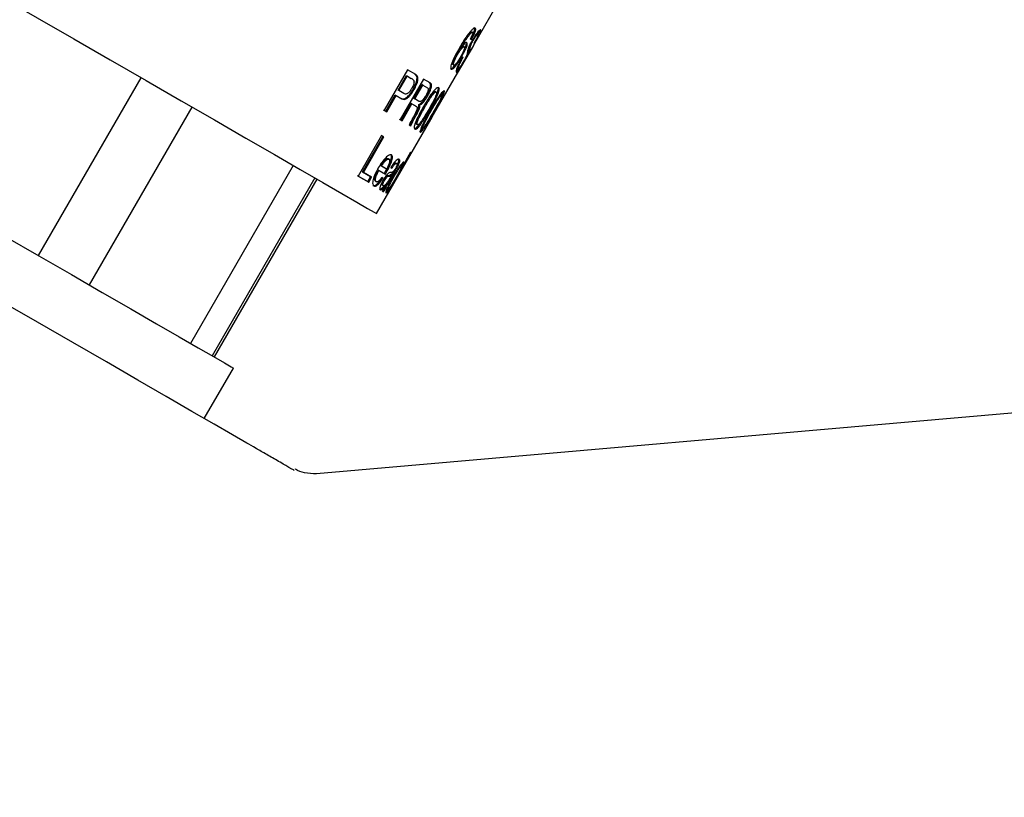
# Model space of a CAD drawing. Units: millimetres. Extents: x 25 to 268, y 42 to 162.
# Drawn here: x 188 to 216, y 122 to 145 of the extents above; entities that cross this region are included whole.
import ezdxf

# ---------------------------------------------------------------- set-up
doc = ezdxf.new("R2010")
doc.units = ezdxf.units.MM
doc.layers.add('DIMENSIONS', color=7, linetype='Continuous')
doc.styles.add('SLDTEXTSTYLE0', font='TXT', dxfattribs={"width": 0.7})
doc.dimstyles.new('SLDDIMSTYLE0', dxfattribs={"dimtxt": 5.037667, "dimasz": 2.686756, "dimexe": 0, "dimexo": 0.0625, "dimgap": 1.259417, "dimtad": 0, "dimtih": 1, "dimtoh": 1, "dimdec": 0, "dimlfac": 1.5, "dimrnd": 1e-09, "dimzin": 12, "dimdsep": 46, "dimtxsty": 'SLDTEXTSTYLE0', "dimsah": 1, "dimcen": 0.09, "dimadec": 0, "dimazin": 3, "dimtfac": 1, "dimtdec": 0, "dimtofl": 0, "dimtmove": 0, "dimatfit": 3, "dimfxl": 0, "dimfrac": 2, "dimtolj": 1, "dimtzin": 12, "dimarcsym": 0})

# ---------------------------------------------------------------- blocks, each defined once
blk = doc.blocks.new('_D_3')
at = {"layer": 'DIMENSIONS', "color": 7}
for p, q in [((189.236, 161.842), (263.423, 161.842)), ((263.423, 161.842), (263.423, 128.102)), ((263.423, 88.202), (263.423, 121.943)), ((174.182, 88.202), (263.423, 88.202))]:
    blk.add_line(p, q, dxfattribs=at)
for points in [[(263.423, 161.842), (262.648, 156.804), (264.198, 156.804)], [(263.423, 88.202), (264.198, 93.24), (262.648, 93.24)]]:
    blk.add_solid(points, dxfattribs=at)
at = {"layer": 'DIMENSIONS', "color": 7, "insert": (259.013, 127.059), "char_height": 3.9687, "attachment_point": 1, "style": 'SLDTEXTSTYLE0'}
blk.add_mtext('105', dxfattribs=at)

msp = doc.modelspace()

# ---------------------------------------------------------------- linework, layer by layer
at = {"color": 7, "linetype": 'Continuous', "lineweight": 25}
for p, q in [((201.143, 143.997), (202.429, 146.226)), ((201.095, 144.387), (201.124, 144.37)), ((201.14, 143.999), (200.674, 143.199)), ((200.779, 143.976), (200.78, 143.979)), ((200.779, 143.976), (200.807, 143.959)), ((200.78, 143.979), (200.808, 143.963)), ((200.927, 144.091), (200.956, 144.075)), ((201.061, 144.176), (201.084, 144.163)), ((201.101, 144.145), (201.129, 144.128)), ((201.156, 144.058), (201.164, 144.054)), ((200, 142.018), (200.968, 143.695)), ((200.68, 143.724), (200.652, 143.74)), ((200.677, 143.197), (201.052, 143.849)), ((200.807, 143.959), (200.808, 143.963)), ((200.848, 143.656), (200.829, 143.667)), ((199.256, 143.301), (198.586, 142.141)), ((198.986, 142.718), (199.226, 143.134)), ((199.226, 143.134), (199.364, 143.054)), ((199.251, 143.119), (199.226, 143.134)), ((199.492, 143.164), (199.256, 143.301)), ((199.466, 143.179), (199.492, 143.164)), ((200.674, 143.199), (200.677, 143.197)), ((188.697, 137.985), (191.636, 143.074)), ((199.011, 142.704), (199.251, 143.119)), ((199.714, 143.036), (199.044, 141.876)), ((199.251, 143.119), (199.389, 143.039)), ((199.389, 143.039), (199.364, 143.054)), ((199.435, 142.482), (199.665, 142.88)), ((199.462, 142.466), (199.692, 142.864)), ((199.692, 142.864), (199.665, 142.88)), ((199.692, 142.864), (199.824, 142.788)), ((199.907, 142.925), (199.714, 143.036)), ((199.879, 142.941), (199.907, 142.925)), ((198.636, 142.112), (198.906, 142.58)), ((198.661, 142.098), (198.931, 142.565)), ((198.906, 142.58), (198.931, 142.565)), ((198.931, 142.565), (199.093, 142.472)), ((199.011, 142.704), (198.986, 142.718)), ((199.149, 142.624), (199.011, 142.704)), ((199.809, 142.572), (199.836, 142.556)), ((199.075, 141.858), (199.355, 142.343)), ((199.102, 141.843), (199.382, 142.328)), ((199.355, 142.343), (199.485, 142.269)), ((199.355, 142.343), (199.382, 142.328)), ((199.382, 142.328), (199.512, 142.253)), ((199.547, 142.417), (199.435, 142.482)), ((199.462, 142.466), (199.435, 142.482)), ((199.574, 142.402), (199.462, 142.466)), ((199.574, 142.402), (199.547, 142.417)), ((199.576, 142.306), (199.578, 142.309)), ((199.576, 142.306), (199.603, 142.29)), ((199.603, 142.29), (199.605, 142.293)), ((190.155, 137.143), (193.093, 142.233)), ((198.561, 142.155), (198.636, 142.112)), ((198.586, 142.141), (198.661, 142.098)), ((198.636, 142.112), (198.661, 142.098)), ((199.485, 142.269), (199.512, 142.253)), ((199.491, 142.04), (199.519, 142.024)), ((199.984, 142.026), (199.904, 141.888)), ((199.919, 141.879), (199.999, 142.018)), ((199.92, 141.879), (200, 142.018)), ((199.999, 142.018), (199.984, 142.026)), ((198.366, 139.189), (199.92, 141.879)), ((199.017, 141.892), (199.075, 141.858)), ((199.044, 141.876), (199.102, 141.843)), ((199.075, 141.858), (199.102, 141.843)), ((199.306, 141.725), (199.355, 141.697)), ((199.904, 141.888), (199.919, 141.879)), ((199.696, 141.639), (199.667, 141.655)), ((198.516, 141.419), (197.846, 140.259)), ((197.966, 140.374), (198.556, 141.396)), ((197.992, 140.359), (198.582, 141.381)), ((198.582, 141.381), (198.516, 141.419)), ((198.685, 139.775), (199.354, 140.935)), ((199.345, 140.94), (199.099, 140.514)), ((199.354, 140.935), (199.345, 140.94)), ((198.99, 140.753), (199.018, 140.737)), ((195.988, 140.562), (193.049, 135.472)), ((198.201, 140.238), (197.966, 140.374)), ((197.966, 140.374), (197.992, 140.359)), ((198.228, 140.223), (197.992, 140.359)), ((198.414, 140.439), (198.441, 140.423)), ((198.441, 140.423), (198.624, 140.317)), ((198.63, 140.476), (198.484, 140.56)), ((198.511, 140.544), (198.484, 140.56)), ((198.657, 140.46), (198.511, 140.544)), ((198.69, 140.036), (198.941, 140.471)), ((198.78, 140.504), (198.812, 140.486)), ((198.799, 140.29), (198.862, 140.399)), ((196.607, 140.204), (193.669, 135.115)), ((196.66, 140.174), (193.722, 135.084)), ((197.82, 140.274), (198.121, 140.1)), ((197.846, 140.259), (198.148, 140.084)), ((198.121, 140.1), (198.201, 140.238)), ((198.121, 140.1), (198.148, 140.084)), ((198.148, 140.084), (198.228, 140.223)), ((198.201, 140.238), (198.228, 140.223)), ((198.554, 140.196), (198.517, 140.217)), ((198.526, 140.212), (198.554, 140.196)), ((198.803, 140.288), (198.721, 140.146)), ((198.803, 140.288), (198.774, 140.304)), ((198.535, 139.838), (198.563, 139.822)), ((198.564, 139.85), (198.626, 139.958)), ((198.564, 139.85), (198.592, 139.834)), ((198.592, 139.834), (198.654, 139.941)), ((198.741, 139.894), (198.675, 139.78)), ((198.675, 139.78), (198.685, 139.775)), ((198.712, 139.911), (198.741, 139.894)), ((193.44, 133.322), (194.273, 134.766)), ((232.003, 134.83), (196.65, 131.737))]:
    msp.add_line(p, q, dxfattribs=at)
at = {"color": 8, "linetype": 'Continuous', "lineweight": 25}
for p, q in [((199.933, 142.126), (199.905, 142.143)), ((198.662, 140.053), (198.69, 140.036))]:
    msp.add_line(p, q, dxfattribs=at)
at = {"color": 7, "linetype": 'Continuous', "lineweight": 25, "flags": 128}
for points in [[(181.046, 149.189), (181.109, 149.152), (181.297, 149.043), (181.608, 148.864), (182.038, 148.616), (182.579, 148.303), (183.224, 147.931), (183.963, 147.504), (184.786, 147.029), (185.681, 146.512), (186.635, 145.962), (187.633, 145.385), (188.662, 144.791), (189.706, 144.189)], [(201.167, 144.507), (201.181, 144.499), (201.195, 144.491)], [(201.242, 144.325), (201.257, 144.317), (201.271, 144.308)], [(189.706, 144.189), (190.75, 143.586), (191.778, 142.992), (192.777, 142.416), (193.731, 141.865), (194.626, 141.348), (195.449, 140.873), (196.188, 140.446), (196.833, 140.074), (197.374, 139.761), (197.803, 139.513), (198.115, 139.334), (198.303, 139.225), (198.366, 139.189)], [(200.882, 143.956), (200.868, 143.964), (200.854, 143.972)], [(200.582, 143.436), (200.568, 143.444), (200.554, 143.453)], [(200.773, 143.68), (200.788, 143.671), (200.802, 143.663)], [(200.481, 143.333), (200.495, 143.325), (200.509, 143.317)], [(200.694, 143.371), (200.709, 143.363), (200.723, 143.355)], [(199.416, 142.747), (199.429, 142.739), (199.442, 142.732)], [(200.08, 142.663), (200.066, 142.671), (200.052, 142.68)], [(200.236, 142.574), (200.221, 142.582), (200.207, 142.59)], [(199.067, 142.487), (199.08, 142.479), (199.093, 142.472)], [(199.54, 141.728), (199.526, 141.736), (199.512, 141.745)], [(199.442, 141.623), (199.456, 141.615), (199.47, 141.607)], [(198.727, 140.743), (198.713, 140.751), (198.7, 140.759)], [(198.918, 140.633), (198.932, 140.625), (198.946, 140.616)], [(198.657, 140.46), (198.643, 140.468), (198.63, 140.476)], [(198.784, 140.502), (198.798, 140.494), (198.812, 140.486)], [(198.913, 140.488), (198.927, 140.479), (198.941, 140.471)], [(199.07, 140.531), (199.085, 140.522), (199.099, 140.514)], [(198.337, 140.114), (198.35, 140.106), (198.364, 140.098)], [(198.596, 140.129), (198.582, 140.137), (198.568, 140.145)], [(198.862, 140.228), (198.847, 140.237), (198.833, 140.245)], [(198.266, 139.993), (198.28, 139.985), (198.294, 139.977)], [(198.56, 139.985), (198.546, 139.993), (198.532, 140.001)], [(198.587, 139.979), (198.601, 139.971), (198.615, 139.963)], [(198.614, 139.954), (198.629, 139.946), (198.643, 139.937)], [(186.768, 139.099), (187.747, 138.533), (188.71, 137.977), (189.64, 137.441), (190.52, 136.932), (191.337, 136.461), (192.075, 136.035), (192.722, 135.661), (193.268, 135.346), (193.702, 135.096), (194.017, 134.913), (194.209, 134.803), (194.273, 134.766)], [(194.66, 132.618), (194.246, 132.857), (193.719, 133.161), (193.086, 133.527), (192.354, 133.949), (191.536, 134.422), (190.64, 134.939), (189.68, 135.493), (188.669, 136.076), (187.621, 136.682)]]:
    msp.add_lwpolyline(points, dxfattribs=at)
at = {"color": 8, "linetype": 'Continuous', "lineweight": 25, "flags": 128}
for points in [[(199.753, 142.23), (199.739, 142.238), (199.725, 142.246)], [(199.858, 142.166), (199.872, 142.158), (199.886, 142.15)]]:
    msp.add_lwpolyline(points, dxfattribs=at)
at = {"color": 7, "linetype": 'Continuous', "lineweight": 25}
for points, knots in [([(201.195, 144.491), (201.187, 144.493), (201.17, 144.498), (201.125, 144.469), (201.066, 144.41), (200.978, 144.302), (200.866, 144.135), (200.783, 143.995), (200.741, 143.924)], [0, 0, 0, 0, 0.125094, 0.249857, 0.374827, 0.499865, 0.749546, 1, 1, 1, 1]), ([(200.78, 143.979), (200.839, 144.077), (200.912, 144.201), (201.003, 144.319), (201.045, 144.366), (201.078, 144.391), (201.09, 144.388), (201.095, 144.387)], [0, 0, 0, 0, 0.499775, 0.626327, 0.750371, 0.875001, 1, 1, 1, 1]), ([(200.808, 143.963), (200.867, 144.061), (200.941, 144.185), (201.031, 144.303), (201.073, 144.35), (201.107, 144.375), (201.118, 144.372), (201.124, 144.37)], [0, 0, 0, 0, 0.499254, 0.629451, 0.749913, 0.874735, 1, 1, 1, 1]), ([(201.056, 144.179), (201.078, 144.22), (201.112, 144.282), (201.147, 144.358), (201.167, 144.409), (201.178, 144.449), (201.183, 144.489), (201.173, 144.5), (201.167, 144.507)], [0, 0, 0, 0, 0.250186, 0.375445, 0.500515, 0.625084, 0.750545, 1, 1, 1, 1]), ([(201.124, 144.37), (201.128, 144.366), (201.134, 144.36), (201.13, 144.334), (201.121, 144.302), (201.103, 144.259), (201.08, 144.212), (201.067, 144.188), (201.061, 144.176)], [0, 0, 0, 0, 0.253688, 0.376451, 0.500525, 0.749438, 0.874343, 1, 1, 1, 1]), ([(201.084, 144.163), (201.107, 144.204), (201.14, 144.266), (201.175, 144.342), (201.195, 144.392), (201.207, 144.433), (201.212, 144.473), (201.202, 144.484), (201.195, 144.491)], [0, 0, 0, 0, 0.249789, 0.374923, 0.499952, 0.624551, 0.75017, 1, 1, 1, 1]), ([(201.352, 144.447), (201.345, 144.446), (201.331, 144.445), (201.286, 144.4), (201.237, 144.34), (201.195, 144.28), (201.157, 144.221), (201.127, 144.172), (201.112, 144.146), (201.105, 144.134)], [0, 0, 0, 0, 0.250722, 0.499514, 0.625338, 0.749685, 0.874679, 0.937323, 1, 1, 1, 1]), ([(201.129, 144.128), (201.138, 144.144), (201.156, 144.174), (201.184, 144.218), (201.209, 144.254), (201.237, 144.289), (201.26, 144.309), (201.267, 144.309), (201.271, 144.308)], [0, 0, 0, 0, 0.125179, 0.250154, 0.374588, 0.50016, 0.749603, 1, 1, 1, 1]), ([(201.271, 144.308), (201.273, 144.305), (201.277, 144.297), (201.262, 144.257), (201.238, 144.207), (201.205, 144.145), (201.176, 144.093), (201.156, 144.058)], [0, 0, 0, 0, 0.2502544, 0.4997906, 0.623774, 0.7501007, 1, 1, 1, 1]), ([(201.164, 144.054), (201.195, 144.107), (201.241, 144.188), (201.292, 144.282), (201.322, 144.342), (201.344, 144.389), (201.359, 144.432), (201.355, 144.441), (201.352, 144.447)], [0, 0, 0, 0, 0.249261, 0.374004, 0.499585, 0.62474, 0.749948, 1, 1, 1, 1]), ([(201.219, 144.312), (201.222, 144.316), (201.235, 144.329), (201.239, 144.327), (201.242, 144.325)], [0, 0, 0, 0, 0.255562, 1, 1, 1, 1]), ([(201.268, 144.31), (201.276, 144.326), (201.296, 144.363), (201.314, 144.404), (201.325, 144.431), (201.324, 144.435), (201.324, 144.436)], [0, 0, 0, 0, 0.279531, 0.635884, 0.99217, 1, 1, 1, 1]), ([(200.652, 143.74), (200.672, 143.773), (200.702, 143.823), (200.743, 143.881), (200.773, 143.918), (200.8, 143.947), (200.833, 143.974), (200.845, 143.973), (200.854, 143.972)], [0, 0, 0, 0, 0.2521024, 0.3799785, 0.5009825, 0.626096, 0.7512578, 1, 1, 1, 1]), ([(200.802, 143.663), (200.829, 143.712), (200.883, 143.809), (200.936, 143.923), (200.961, 143.994), (200.973, 144.05), (200.963, 144.065), (200.956, 144.075)], [0, 0, 0, 0, 0.250162, 0.499749, 0.62321, 0.75095, 1, 1, 1, 1]), ([(200.956, 144.075), (200.949, 144.077), (200.936, 144.081), (200.903, 144.063), (200.866, 144.029), (200.833, 143.992), (200.815, 143.97), (200.807, 143.959)], [0, 0, 0, 0, 0.250152, 0.500063, 0.749564, 0.874739, 1, 1, 1, 1]), ([(201.105, 144.134), (201.093, 144.113), (201.069, 144.071), (201.037, 144.01), (201.012, 143.955), (200.977, 143.865), (200.968, 143.793), (200.972, 143.76), (200.934, 143.677), (200.917, 143.644), (200.897, 143.607), (200.879, 143.576), (200.867, 143.555)], [0, 0, 0, 0, 0.06265, 0.125184, 0.187745, 0.25031, 0.499753, 0.812458, 0.875004, 0.907299, 0.93759, 1, 1, 1, 1]), ([(200.878, 143.881), (200.891, 143.907), (200.914, 143.956), (200.932, 144.011), (200.945, 144.067), (200.934, 144.082), (200.927, 144.091)], [0, 0, 0, 0, 0.219656, 0.413518, 0.611694, 1, 1, 1, 1]), ([(200.88, 143.558), (200.904, 143.6), (200.94, 143.663), (200.979, 143.736), (201.011, 143.798), (201.035, 143.851), (201.051, 143.904), (201.051, 143.939), (201.065, 143.996), (201.083, 144.04), (201.096, 144.067), (201.112, 144.097), (201.123, 144.118), (201.129, 144.128)], [0, 0, 0, 0, 0.1245228, 0.1870367, 0.249581, 0.374421, 0.4996869, 0.750299, 0.8749244, 0.9078286, 0.9374611, 0.9687066, 1, 1, 1, 1]), ([(200.965, 143.781), (200.968, 143.786), (200.987, 143.823), (201.006, 143.867), (201.022, 143.921), (201.024, 143.957), (201.034, 144.008), (201.049, 144.043), (201.051, 144.047)], [0, 0, 0, 0, 0.033714, 0.221749, 0.41032, 0.787536, 0.975198, 1, 1, 1, 1]), ([(200.741, 143.924), (200.704, 143.859), (200.631, 143.73), (200.55, 143.564), (200.507, 143.448), (200.49, 143.377), (200.492, 143.332), (200.503, 143.322), (200.509, 143.317)], [0, 0, 0, 0, 0.250547, 0.500026, 0.625011, 0.749951, 0.874822, 1, 1, 1, 1]), ([(200.554, 143.453), (200.549, 143.46), (200.542, 143.47), (200.548, 143.51), (200.56, 143.548), (200.577, 143.593), (200.606, 143.657), (200.634, 143.706), (200.652, 143.74)], [0, 0, 0, 0, 0.248813, 0.372885, 0.49909, 0.626493, 0.747321, 1, 1, 1, 1]), ([(200.582, 143.436), (200.577, 143.443), (200.57, 143.454), (200.577, 143.494), (200.588, 143.532), (200.605, 143.577), (200.634, 143.641), (200.662, 143.69), (200.68, 143.724)], [0, 0, 0, 0, 0.249224, 0.373417, 0.499654, 0.626994, 0.747691, 1, 1, 1, 1]), ([(200.68, 143.724), (200.7, 143.757), (200.73, 143.807), (200.771, 143.865), (200.801, 143.902), (200.828, 143.931), (200.861, 143.958), (200.874, 143.957), (200.882, 143.956)], [0, 0, 0, 0, 0.251726, 0.379473, 0.500419, 0.625559, 0.750839, 1, 1, 1, 1]), ([(200.882, 143.956), (200.887, 143.949), (200.894, 143.938), (200.885, 143.897), (200.868, 143.849), (200.831, 143.77), (200.794, 143.704), (200.774, 143.668)], [0, 0, 0, 0, 0.249791, 0.376658, 0.500795, 0.729335, 1, 1, 1, 1]), ([(200.481, 143.333), (200.493, 143.33), (200.511, 143.326), (200.555, 143.365), (200.593, 143.406), (200.625, 143.448), (200.644, 143.475), (200.648, 143.481)], [0, 0, 0, 0, 0.380827, 0.571893, 0.763091, 0.952959, 1, 1, 1, 1]), ([(200.509, 143.317), (200.521, 143.314), (200.539, 143.31), (200.584, 143.348), (200.621, 143.39), (200.665, 143.447), (200.726, 143.535), (200.772, 143.612), (200.802, 143.663)], [0, 0, 0, 0, 0.249616, 0.374775, 0.499943, 0.624141, 0.74957, 1, 1, 1, 1]), ([(200.774, 143.668), (200.755, 143.636), (200.716, 143.572), (200.667, 143.502), (200.633, 143.462), (200.603, 143.435), (200.59, 143.436), (200.582, 143.436)], [0, 0, 0, 0, 0.251047, 0.499933, 0.625799, 0.750593, 1, 1, 1, 1]), ([(200.829, 143.667), (200.796, 143.608), (200.745, 143.518), (200.695, 143.412), (200.66, 143.324), (200.642, 143.254), (200.649, 143.241), (200.653, 143.234)], [0, 0, 0, 0, 0.24944, 0.375859, 0.499903, 0.749501, 1, 1, 1, 1]), ([(200.653, 143.234), (200.66, 143.234), (200.672, 143.236), (200.709, 143.281), (200.751, 143.345), (200.79, 143.406), (200.834, 143.479), (200.864, 143.532), (200.88, 143.558)], [0, 0, 0, 0, 0.25149, 0.499761, 0.624833, 0.749925, 0.874861, 1, 1, 1, 1]), ([(200.694, 143.371), (200.691, 143.374), (200.686, 143.378), (200.695, 143.407), (200.698, 143.415)], [0, 0, 0, 0, 0.730406, 1, 1, 1, 1]), ([(200.723, 143.355), (200.721, 143.36), (200.716, 143.37), (200.73, 143.419), (200.755, 143.48), (200.781, 143.534), (200.808, 143.585), (200.83, 143.626), (200.842, 143.646), (200.848, 143.656)], [0, 0, 0, 0, 0.251162, 0.499348, 0.625008, 0.749603, 0.874646, 0.937309, 1, 1, 1, 1]), ([(200.867, 143.555), (200.858, 143.538), (200.838, 143.504), (200.809, 143.456), (200.783, 143.416), (200.756, 143.377), (200.739, 143.36), (200.729, 143.354), (200.725, 143.355), (200.723, 143.355)], [0, 0, 0, 0, 0.125129, 0.249942, 0.373325, 0.499938, 0.749423, 0.874691, 1, 1, 1, 1]), ([(199.416, 142.747), (199.442, 142.795), (199.481, 142.868), (199.515, 142.964), (199.529, 143.029), (199.53, 143.085), (199.514, 143.143), (199.486, 143.165), (199.466, 143.179)], [0, 0, 0, 0, 0.250133, 0.377801, 0.500539, 0.622616, 0.750481, 1, 1, 1, 1]), ([(199.442, 142.732), (199.468, 142.78), (199.508, 142.853), (199.542, 142.949), (199.555, 143.014), (199.556, 143.07), (199.54, 143.128), (199.512, 143.15), (199.492, 143.164)], [0, 0, 0, 0, 0.249727, 0.377234, 0.499946, 0.622057, 0.750087, 1, 1, 1, 1]), ([(200.648, 143.261), (200.66, 143.275), (200.678, 143.294), (200.71, 143.342), (200.719, 143.357)], [0, 0, 0, 0, 0.694534, 1, 1, 1, 1]), ([(199.389, 143.039), (199.402, 143.03), (199.422, 143.016), (199.439, 142.984), (199.444, 142.952), (199.44, 142.911), (199.421, 142.849), (199.395, 142.801), (199.378, 142.769)], [0, 0, 0, 0, 0.250447, 0.382325, 0.500798, 0.624547, 0.750781, 1, 1, 1, 1]), ([(199.809, 142.572), (199.833, 142.617), (199.87, 142.685), (199.902, 142.769), (199.915, 142.824), (199.919, 142.869), (199.911, 142.915), (199.892, 142.931), (199.879, 142.941)], [0, 0, 0, 0, 0.249575, 0.373881, 0.499929, 0.621073, 0.750194, 1, 1, 1, 1]), ([(199.836, 142.556), (199.861, 142.601), (199.898, 142.669), (199.929, 142.753), (199.943, 142.808), (199.946, 142.853), (199.939, 142.899), (199.919, 142.915), (199.907, 142.925)], [0, 0, 0, 0, 0.249148, 0.373313, 0.499354, 0.620544, 0.74983, 1, 1, 1, 1]), ([(199.067, 142.487), (199.089, 142.477), (199.122, 142.462), (199.18, 142.478), (199.228, 142.507), (199.278, 142.552), (199.344, 142.629), (199.387, 142.7), (199.416, 142.747)], [0, 0, 0, 0, 0.249512, 0.37847, 0.499465, 0.621868, 0.749837, 1, 1, 1, 1]), ([(199.093, 142.472), (199.115, 142.462), (199.148, 142.447), (199.206, 142.463), (199.254, 142.492), (199.304, 142.537), (199.37, 142.614), (199.413, 142.685), (199.442, 142.732)], [0, 0, 0, 0, 0.24991, 0.379001, 0.500062, 0.622396, 0.750244, 1, 1, 1, 1]), ([(199.378, 142.769), (199.359, 142.738), (199.33, 142.691), (199.285, 142.643), (199.252, 142.619), (199.222, 142.608), (199.186, 142.605), (199.164, 142.616), (199.149, 142.624)], [0, 0, 0, 0, 0.249252, 0.374758, 0.499339, 0.615362, 0.749682, 1, 1, 1, 1]), ([(199.578, 142.309), (199.594, 142.315), (199.617, 142.323), (199.656, 142.358), (199.698, 142.404), (199.751, 142.476), (199.789, 142.54), (199.809, 142.572)], [0, 0, 0, 0, 0.249251, 0.374786, 0.499457, 0.749505, 1, 1, 1, 1]), ([(200.15, 142.785), (200.142, 142.787), (200.125, 142.793), (200.081, 142.77), (200.024, 142.717), (199.939, 142.61), (199.833, 142.449), (199.755, 142.315), (199.716, 142.248)], [0, 0, 0, 0, 0.125094, 0.249964, 0.370857, 0.499582, 0.749438, 1, 1, 1, 1]), ([(199.725, 142.246), (199.783, 142.346), (199.856, 142.471), (199.95, 142.603), (199.995, 142.654), (200.033, 142.684), (200.046, 142.681), (200.052, 142.68)], [0, 0, 0, 0, 0.50059, 0.627265, 0.751889, 0.874867, 1, 1, 1, 1]), ([(199.753, 142.23), (199.811, 142.33), (199.884, 142.455), (199.978, 142.587), (200.023, 142.638), (200.061, 142.668), (200.074, 142.665), (200.08, 142.663)], [0, 0, 0, 0, 0.50012, 0.626734, 0.75141, 0.874578, 1, 1, 1, 1]), ([(199.824, 142.788), (199.832, 142.782), (199.844, 142.772), (199.849, 142.744), (199.845, 142.714), (199.834, 142.678), (199.813, 142.625), (199.791, 142.583), (199.776, 142.556)], [0, 0, 0, 0, 0.250084, 0.38035, 0.500259, 0.622966, 0.750459, 1, 1, 1, 1]), ([(200.08, 142.663), (200.085, 142.659), (200.094, 142.649), (200.085, 142.602), (200.062, 142.539), (199.991, 142.392), (199.919, 142.267), (199.862, 142.167)], [0, 0, 0, 0, 0.124984, 0.249799, 0.371964, 0.499867, 1, 1, 1, 1]), ([(199.886, 142.15), (199.925, 142.217), (200.002, 142.351), (200.092, 142.522), (200.147, 142.647), (200.168, 142.72), (200.17, 142.767), (200.157, 142.779), (200.15, 142.785)], [0, 0, 0, 0, 0.251249, 0.501645, 0.628946, 0.751052, 0.875524, 1, 1, 1, 1]), ([(200.306, 142.695), (200.3, 142.696), (200.29, 142.698), (200.256, 142.669), (200.207, 142.612), (200.129, 142.5), (200.027, 142.337), (199.949, 142.203), (199.91, 142.136)], [0, 0, 0, 0, 0.125094, 0.249965, 0.370856, 0.499579, 0.749436, 1, 1, 1, 1]), ([(199.933, 142.126), (199.991, 142.226), (200.064, 142.351), (200.152, 142.486), (200.192, 142.54), (200.223, 142.574), (200.231, 142.574), (200.236, 142.574)], [0, 0, 0, 0, 0.50012, 0.626734, 0.751408, 0.874578, 1, 1, 1, 1]), ([(200.236, 142.574), (200.238, 142.57), (200.242, 142.564), (200.226, 142.52), (200.198, 142.46), (200.122, 142.317), (200.05, 142.192), (199.992, 142.092)], [0, 0, 0, 0, 0.124983, 0.249798, 0.371963, 0.499864, 1, 1, 1, 1]), ([(200.002, 142.083), (200.041, 142.15), (200.119, 142.284), (200.212, 142.453), (200.274, 142.573), (200.304, 142.642), (200.315, 142.684), (200.309, 142.691), (200.306, 142.695)], [0, 0, 0, 0, 0.25125, 0.501644, 0.628946, 0.751052, 0.875524, 1, 1, 1, 1]), ([(200.061, 142.541), (200.066, 142.55), (200.09, 142.593), (200.117, 142.662), (200.14, 142.736), (200.142, 142.784), (200.129, 142.795), (200.122, 142.801)], [0, 0, 0, 0, 0.060667, 0.300655, 0.53037, 0.76503, 1, 1, 1, 1]), ([(200.122, 142.801), (200.127, 142.798), (200.136, 142.793), (200.146, 142.787), (200.15, 142.785)], [0, 0, 0, 0, 0.499987, 1, 1, 1, 1]), ([(200.185, 142.577), (200.187, 142.58), (200.2, 142.594), (200.204, 142.592), (200.207, 142.59)], [0, 0, 0, 0, 0.190125, 1, 1, 1, 1]), ([(200.239, 142.58), (200.24, 142.582), (200.256, 142.613), (200.273, 142.655), (200.278, 142.677), (200.28, 142.687)], [0, 0, 0, 0, 0.039568, 0.567402, 1, 1, 1, 1]), ([(199.491, 142.04), (199.505, 142.067), (199.534, 142.121), (199.564, 142.189), (199.578, 142.236), (199.586, 142.278), (199.58, 142.295), (199.576, 142.306)], [0, 0, 0, 0, 0.250983, 0.500793, 0.626695, 0.751019, 1, 1, 1, 1]), ([(199.519, 142.024), (199.533, 142.051), (199.561, 142.105), (199.592, 142.173), (199.606, 142.22), (199.614, 142.262), (199.607, 142.279), (199.603, 142.29)], [0, 0, 0, 0, 0.250689, 0.500285, 0.626163, 0.750608, 1, 1, 1, 1]), ([(199.776, 142.556), (199.766, 142.54), (199.747, 142.508), (199.716, 142.464), (199.685, 142.428), (199.656, 142.404), (199.63, 142.392), (199.602, 142.389), (199.585, 142.396), (199.574, 142.402)], [0, 0, 0, 0, 0.12513, 0.249964, 0.372894, 0.499722, 0.617101, 0.749735, 1, 1, 1, 1]), ([(199.578, 142.309), (199.582, 142.307), (199.592, 142.301), (199.601, 142.296), (199.605, 142.293)], [0, 0, 0, 0, 0.499987, 1, 1, 1, 1]), ([(199.605, 142.293), (199.621, 142.299), (199.645, 142.308), (199.684, 142.342), (199.725, 142.388), (199.779, 142.46), (199.817, 142.524), (199.836, 142.556)], [0, 0, 0, 0, 0.249639, 0.375238, 0.499937, 0.749803, 1, 1, 1, 1]), ([(199.454, 142.013), (199.442, 141.988), (199.425, 141.956), (199.398, 141.908), (199.371, 141.86), (199.343, 141.808), (199.317, 141.759), (199.309, 141.736), (199.306, 141.725)], [0, 0, 0, 0, 0.250166, 0.334417, 0.500517, 0.750771, 0.875792, 1, 1, 1, 1]), ([(199.328, 141.713), (199.337, 141.738), (199.356, 141.79), (199.414, 141.903), (199.46, 141.985), (199.491, 142.04)], [0, 0, 0, 0, 0.248692, 0.499018, 1, 1, 1, 1]), ([(199.355, 141.697), (199.365, 141.722), (199.384, 141.774), (199.442, 141.887), (199.488, 141.969), (199.519, 142.024)], [0, 0, 0, 0, 0.248816, 0.499124, 1, 1, 1, 1]), ([(199.716, 142.248), (199.678, 142.181), (199.601, 142.047), (199.514, 141.874), (199.465, 141.748), (199.448, 141.672), (199.45, 141.625), (199.464, 141.613), (199.47, 141.607)], [0, 0, 0, 0, 0.251219, 0.501565, 0.629146, 0.75093, 0.875383, 1, 1, 1, 1]), ([(199.512, 142.253), (199.52, 142.246), (199.532, 142.237), (199.532, 142.203), (199.526, 142.172), (199.513, 142.134), (199.489, 142.081), (199.468, 142.039), (199.454, 142.013)], [0, 0, 0, 0, 0.249411, 0.374111, 0.499348, 0.61783, 0.749423, 1, 1, 1, 1]), ([(199.47, 141.607), (199.479, 141.604), (199.495, 141.598), (199.535, 141.622), (199.587, 141.677), (199.668, 141.787), (199.77, 141.95), (199.848, 142.083), (199.886, 142.15)], [0, 0, 0, 0, 0.125134, 0.249957, 0.371186, 0.499597, 0.749431, 1, 1, 1, 1]), ([(199.512, 141.745), (199.508, 141.749), (199.5, 141.756), (199.501, 141.783), (199.509, 141.817), (199.528, 141.872), (199.594, 142.019), (199.667, 142.146), (199.725, 142.246)], [0, 0, 0, 0, 0.124652, 0.187584, 0.249588, 0.36905, 0.499747, 1, 1, 1, 1]), ([(199.54, 141.728), (199.536, 141.733), (199.529, 141.74), (199.529, 141.766), (199.537, 141.801), (199.556, 141.856), (199.622, 142.003), (199.695, 142.129), (199.753, 142.23)], [0, 0, 0, 0, 0.124939, 0.187987, 0.250067, 0.36957, 0.500211, 1, 1, 1, 1]), ([(199.862, 142.167), (199.804, 142.067), (199.731, 141.94), (199.639, 141.808), (199.603, 141.763), (199.578, 141.739), (199.557, 141.724), (199.547, 141.727), (199.54, 141.728)], [0, 0, 0, 0, 0.499846, 0.629347, 0.749967, 0.810204, 0.873781, 1, 1, 1, 1]), ([(199.91, 142.136), (199.872, 142.069), (199.795, 141.935), (199.704, 141.765), (199.648, 141.642), (199.623, 141.571), (199.616, 141.529), (199.622, 141.521), (199.626, 141.517)], [0, 0, 0, 0, 0.251219, 0.501564, 0.629146, 0.75093, 0.875383, 1, 1, 1, 1]), ([(199.626, 141.517), (199.63, 141.516), (199.64, 141.515), (199.67, 141.544), (199.714, 141.604), (199.788, 141.717), (199.887, 141.882), (199.964, 142.016), (200.002, 142.083)], [0, 0, 0, 0, 0.125134, 0.249957, 0.371187, 0.499598, 0.74943, 1, 1, 1, 1]), ([(199.696, 141.639), (199.693, 141.642), (199.69, 141.647), (199.696, 141.67), (199.707, 141.703), (199.73, 141.755), (199.802, 141.899), (199.875, 142.025), (199.933, 142.126)], [0, 0, 0, 0, 0.12494, 0.187989, 0.250066, 0.369571, 0.50021, 1, 1, 1, 1]), ([(199.992, 142.092), (199.934, 141.991), (199.861, 141.865), (199.776, 141.73), (199.743, 141.683), (199.722, 141.656), (199.705, 141.638), (199.7, 141.639), (199.696, 141.639)], [0, 0, 0, 0, 0.499847, 0.62935, 0.749967, 0.810206, 0.873781, 1, 1, 1, 1]), ([(199.442, 141.623), (199.45, 141.62), (199.467, 141.615), (199.506, 141.638), (199.559, 141.694), (199.608, 141.759), (199.638, 141.807), (199.648, 141.822)], [0, 0, 0, 0, 0.2242387, 0.448008, 0.6655559, 0.8961974, 1, 1, 1, 1]), ([(199.597, 141.534), (199.602, 141.533), (199.611, 141.531), (199.642, 141.562), (199.671, 141.599), (199.69, 141.628), (199.691, 141.631)], [0, 0, 0, 0, 0.326675, 0.652666, 0.969596, 1, 1, 1, 1]), ([(199.667, 141.655), (199.664, 141.658), (199.661, 141.661), (199.665, 141.676), (199.665, 141.678)], [0, 0, 0, 0, 0.822015, 1, 1, 1, 1]), ([(198.596, 140.333), (198.63, 140.392), (198.695, 140.508), (198.76, 140.653), (198.791, 140.753), (198.802, 140.816), (198.796, 140.86), (198.78, 140.872), (198.772, 140.879)], [0, 0, 0, 0, 0.253667, 0.500168, 0.625271, 0.750284, 0.875063, 1, 1, 1, 1]), ([(198.772, 140.879), (198.777, 140.876), (198.786, 140.871), (198.795, 140.865), (198.8, 140.863)], [0, 0, 0, 0, 0.500014, 1, 1, 1, 1]), ([(198.8, 140.863), (198.791, 140.866), (198.772, 140.873), (198.732, 140.859), (198.685, 140.83), (198.614, 140.768), (198.52, 140.656), (198.454, 140.549), (198.421, 140.495)], [0, 0, 0, 0, 0.125224, 0.250402, 0.374414, 0.500753, 0.750129, 1, 1, 1, 1]), ([(198.484, 140.56), (198.504, 140.591), (198.543, 140.651), (198.597, 140.712), (198.636, 140.744), (198.671, 140.765), (198.688, 140.761), (198.7, 140.759)], [0, 0, 0, 0, 0.250495, 0.500391, 0.625646, 0.750873, 1, 1, 1, 1]), ([(198.511, 140.544), (198.531, 140.575), (198.57, 140.636), (198.624, 140.696), (198.663, 140.728), (198.699, 140.749), (198.716, 140.745), (198.727, 140.743)], [0, 0, 0, 0, 0.2501264, 0.4998429, 0.6251381, 0.7504809, 1, 1, 1, 1]), ([(198.624, 140.317), (198.658, 140.376), (198.723, 140.492), (198.788, 140.638), (198.819, 140.737), (198.829, 140.8), (198.823, 140.844), (198.808, 140.856), (198.8, 140.863)], [0, 0, 0, 0, 0.254322, 0.499625, 0.62473, 0.749843, 0.87482, 1, 1, 1, 1]), ([(198.727, 140.743), (198.735, 140.734), (198.75, 140.716), (198.74, 140.646), (198.708, 140.557), (198.674, 140.492), (198.657, 140.46)], [0, 0, 0, 0, 0.249787, 0.499644, 0.750188, 1, 1, 1, 1]), ([(199.018, 140.737), (199.008, 140.74), (198.988, 140.745), (198.943, 140.719), (198.896, 140.672), (198.844, 140.608), (198.805, 140.546), (198.78, 140.504)], [0, 0, 0, 0, 0.255397, 0.500207, 0.624436, 0.750673, 1, 1, 1, 1]), ([(198.784, 140.502), (198.799, 140.526), (198.821, 140.562), (198.851, 140.6), (198.877, 140.625), (198.896, 140.635), (198.91, 140.636), (198.915, 140.634), (198.918, 140.633)], [0, 0, 0, 0, 0.250072, 0.375577, 0.499897, 0.749565, 0.874751, 1, 1, 1, 1]), ([(198.812, 140.486), (198.827, 140.51), (198.849, 140.545), (198.879, 140.584), (198.905, 140.609), (198.924, 140.618), (198.938, 140.62), (198.943, 140.618), (198.946, 140.616)], [0, 0, 0, 0, 0.249619, 0.374972, 0.49932, 0.749228, 0.874579, 1, 1, 1, 1]), ([(199.15, 140.66), (199.141, 140.658), (199.127, 140.656), (199.082, 140.605), (199.041, 140.553), (198.994, 140.486), (198.928, 140.386), (198.879, 140.303), (198.847, 140.249)], [0, 0, 0, 0, 0.24902, 0.3745694, 0.4993975, 0.6208845, 0.749885, 1, 1, 1, 1]), ([(198.946, 140.616), (198.95, 140.613), (198.958, 140.607), (198.958, 140.584), (198.948, 140.551), (198.931, 140.511), (198.912, 140.478), (198.9, 140.455)], [0, 0, 0, 0, 0.250906, 0.500355, 0.626411, 0.750603, 1, 1, 1, 1]), ([(198.941, 140.471), (198.952, 140.49), (198.973, 140.527), (199.001, 140.582), (199.022, 140.631), (199.039, 140.684), (199.038, 140.713), (199.028, 140.729), (199.021, 140.734), (199.018, 140.737)], [0, 0, 0, 0, 0.125218, 0.250197, 0.374944, 0.500148, 0.749279, 0.874625, 1, 1, 1, 1]), ([(198.971, 140.597), (198.979, 140.614), (198.994, 140.648), (199.01, 140.7), (199.011, 140.726), (199.005, 140.736), (199.004, 140.737)], [0, 0, 0, 0, 0.226497, 0.453609, 0.905076, 1, 1, 1, 1]), ([(199.07, 140.531), (199.081, 140.552), (199.102, 140.594), (199.119, 140.633), (199.119, 140.64), (199.119, 140.642)], [0, 0, 0, 0, 0.43307, 0.866981, 1, 1, 1, 1]), ([(199.099, 140.514), (199.11, 140.536), (199.132, 140.579), (199.155, 140.637), (199.152, 140.651), (199.15, 140.66)], [0, 0, 0, 0, 0.249999, 0.50074, 1, 1, 1, 1]), ([(198.421, 140.495), (198.39, 140.437), (198.343, 140.35), (198.296, 140.237), (198.27, 140.156), (198.257, 140.088), (198.257, 140.013), (198.279, 139.991), (198.294, 139.977)], [0, 0, 0, 0, 0.250202, 0.37998, 0.500545, 0.625757, 0.750753, 1, 1, 1, 1]), ([(198.337, 140.114), (198.327, 140.123), (198.313, 140.137), (198.312, 140.182), (198.319, 140.224), (198.334, 140.274), (198.363, 140.347), (198.394, 140.402), (198.414, 140.439)], [0, 0, 0, 0, 0.249137, 0.376925, 0.499352, 0.624515, 0.749803, 1, 1, 1, 1]), ([(198.364, 140.098), (198.355, 140.107), (198.34, 140.121), (198.339, 140.166), (198.346, 140.209), (198.361, 140.259), (198.39, 140.331), (198.421, 140.386), (198.441, 140.423)], [0, 0, 0, 0, 0.249543, 0.377438, 0.499933, 0.625039, 0.750192, 1, 1, 1, 1]), ([(198.772, 140.363), (198.761, 140.36), (198.738, 140.355), (198.697, 140.329), (198.655, 140.285), (198.611, 140.228), (198.579, 140.175), (198.558, 140.139)], [0, 0, 0, 0, 0.250818, 0.500288, 0.625379, 0.750535, 1, 1, 1, 1]), ([(198.9, 140.455), (198.896, 140.448), (198.887, 140.435), (198.875, 140.416), (198.863, 140.4), (198.842, 140.377), (198.811, 140.364), (198.788, 140.363), (198.772, 140.363)], [0, 0, 0, 0, 0.062623, 0.125069, 0.184802, 0.24996, 0.498892, 1, 1, 1, 1]), ([(198.862, 140.228), (198.873, 140.248), (198.896, 140.287), (198.942, 140.363), (198.989, 140.436), (199.03, 140.493), (199.055, 140.523), (199.073, 140.54), (199.078, 140.539), (199.081, 140.538)], [0, 0, 0, 0, 0.1253256, 0.2505976, 0.4999168, 0.6256152, 0.7498969, 0.8748497, 1, 1, 1, 1]), ([(199.081, 140.538), (199.083, 140.536), (199.086, 140.532), (199.081, 140.511), (199.067, 140.476), (199.038, 140.416), (198.987, 140.321), (198.942, 140.243), (198.92, 140.203)], [0, 0, 0, 0, 0.125269, 0.250306, 0.3759, 0.500531, 0.749742, 1, 1, 1, 1]), ([(199.039, 140.55), (199.04, 140.551), (199.048, 140.558), (199.05, 140.556), (199.052, 140.555)], [0, 0, 0, 0, 0.180065, 1, 1, 1, 1]), ([(199.081, 140.538), (199.076, 140.541), (199.067, 140.547), (199.057, 140.552), (199.052, 140.555)], [0, 0, 0, 0, 0.500013, 1, 1, 1, 1]), ([(198.266, 139.993), (198.28, 139.988), (198.307, 139.979), (198.36, 140.009), (198.408, 140.055), (198.461, 140.116), (198.5, 140.174), (198.526, 140.212)], [0, 0, 0, 0, 0.24985, 0.499188, 0.623519, 0.749732, 1, 1, 1, 1]), ([(198.294, 139.977), (198.307, 139.972), (198.335, 139.963), (198.387, 139.993), (198.436, 140.039), (198.488, 140.1), (198.528, 140.158), (198.554, 140.196)], [0, 0, 0, 0, 0.2501795, 0.4997064, 0.6239983, 0.7501284, 1, 1, 1, 1]), ([(198.517, 140.217), (198.502, 140.195), (198.478, 140.161), (198.447, 140.127), (198.418, 140.103), (198.388, 140.089), (198.372, 140.095), (198.364, 140.098)], [0, 0, 0, 0, 0.249637, 0.376342, 0.499917, 0.749612, 1, 1, 1, 1]), ([(198.558, 140.139), (198.539, 140.104), (198.51, 140.052), (198.484, 139.988), (198.471, 139.946), (198.466, 139.914), (198.467, 139.883), (198.477, 139.873), (198.484, 139.867)], [0, 0, 0, 0, 0.25027, 0.375369, 0.498948, 0.623912, 0.745919, 1, 1, 1, 1]), ([(198.532, 140.001), (198.529, 140.004), (198.521, 140.011), (198.521, 140.033), (198.528, 140.062), (198.538, 140.088), (198.551, 140.116), (198.562, 140.135), (198.568, 140.145)], [0, 0, 0, 0, 0.250056, 0.499142, 0.625126, 0.749205, 0.869966, 1, 1, 1, 1]), ([(198.56, 139.985), (198.557, 139.988), (198.55, 139.994), (198.549, 140.017), (198.556, 140.046), (198.566, 140.071), (198.58, 140.1), (198.59, 140.119), (198.596, 140.129)], [0, 0, 0, 0, 0.250388, 0.499701, 0.625681, 0.749652, 0.870224, 1, 1, 1, 1]), ([(198.721, 140.146), (198.712, 140.132), (198.695, 140.103), (198.668, 140.064), (198.643, 140.032), (198.613, 140.001), (198.581, 139.978), (198.567, 139.983), (198.56, 139.985)], [0, 0, 0, 0, 0.124641, 0.249943, 0.373454, 0.500229, 0.749855, 1, 1, 1, 1]), ([(198.568, 140.145), (198.581, 140.167), (198.599, 140.198), (198.626, 140.231), (198.648, 140.254), (198.672, 140.271), (198.708, 140.282), (198.729, 140.266), (198.765, 140.296), (198.774, 140.304)], [0, 0, 0, 0, 0.124789, 0.183688, 0.249954, 0.359332, 0.499913, 0.875501, 1, 1, 1, 1]), ([(198.596, 140.129), (198.609, 140.15), (198.628, 140.182), (198.654, 140.215), (198.676, 140.238), (198.7, 140.255), (198.736, 140.266), (198.758, 140.25), (198.794, 140.28), (198.803, 140.288)], [0, 0, 0, 0, 0.124495, 0.183305, 0.249523, 0.358916, 0.49959, 0.875467, 1, 1, 1, 1]), ([(198.614, 139.954), (198.614, 139.954), (198.613, 139.955), (198.613, 139.959), (198.614, 139.964), (198.616, 139.97), (198.621, 139.979), (198.636, 140.007), (198.65, 140.032), (198.662, 140.053)], [0, 0, 0, 0, 0.1246954, 0.1887408, 0.2495002, 0.3105769, 0.3742785, 0.4993148, 1, 1, 1, 1]), ([(198.847, 140.249), (198.816, 140.193), (198.753, 140.082), (198.689, 139.949), (198.655, 139.865), (198.639, 139.816), (198.635, 139.791), (198.637, 139.78), (198.639, 139.778), (198.641, 139.777)], [0, 0, 0, 0, 0.250013, 0.499288, 0.624377, 0.749489, 0.874615, 0.937295, 1, 1, 1, 1]), ([(198.643, 139.937), (198.642, 139.938), (198.641, 139.939), (198.641, 139.943), (198.642, 139.947), (198.645, 139.953), (198.649, 139.963), (198.664, 139.991), (198.679, 140.016), (198.69, 140.036)], [0, 0, 0, 0, 0.124997, 0.189152, 0.250023, 0.311083, 0.374827, 0.49976, 1, 1, 1, 1]), ([(198.712, 139.897), (198.71, 139.899), (198.707, 139.903), (198.712, 139.926), (198.724, 139.96), (198.75, 140.02), (198.796, 140.113), (198.84, 140.19), (198.862, 140.228)], [0, 0, 0, 0, 0.1251986, 0.2502504, 0.3748941, 0.5004806, 0.7479948, 1, 1, 1, 1]), ([(198.92, 140.203), (198.897, 140.164), (198.852, 140.088), (198.796, 139.998), (198.759, 139.943), (198.736, 139.912), (198.719, 139.896), (198.715, 139.897), (198.712, 139.897)], [0, 0, 0, 0, 0.253451, 0.499608, 0.624675, 0.749793, 0.874791, 1, 1, 1, 1]), ([(198.456, 139.884), (198.47, 139.882), (198.492, 139.88), (198.536, 139.92), (198.564, 139.951), (198.579, 139.97), (198.587, 139.979)], [0, 0, 0, 0, 0.498525, 0.748855, 0.87437, 1, 1, 1, 1]), ([(198.456, 139.884), (198.46, 139.881), (198.47, 139.875), (198.479, 139.87), (198.484, 139.867)], [0, 0, 0, 0, 0.499987, 1, 1, 1, 1]), ([(198.484, 139.867), (198.498, 139.866), (198.52, 139.863), (198.564, 139.903), (198.592, 139.935), (198.608, 139.953), (198.615, 139.963)], [0, 0, 0, 0, 0.498811, 0.749101, 0.874513, 1, 1, 1, 1]), ([(198.615, 139.963), (198.605, 139.946), (198.591, 139.919), (198.574, 139.886), (198.565, 139.863), (198.56, 139.846), (198.558, 139.833), (198.559, 139.825), (198.562, 139.823), (198.563, 139.822)], [0, 0, 0, 0, 0.2499116, 0.3814069, 0.4996621, 0.6196614, 0.749617, 0.8747489, 1, 1, 1, 1]), ([(198.563, 139.822), (198.566, 139.82), (198.573, 139.817), (198.586, 139.828), (198.592, 139.834)], [0, 0, 0, 0, 0.500985, 1, 1, 1, 1]), ([(198.639, 139.81), (198.64, 139.811), (198.646, 139.814), (198.671, 139.846), (198.699, 139.889), (198.712, 139.911)], [0, 0, 0, 0, 0.118032, 0.558982, 1, 1, 1, 1]), ([(198.641, 139.777), (198.649, 139.778), (198.661, 139.78), (198.699, 139.828), (198.727, 139.872), (198.741, 139.894)], [0, 0, 0, 0, 0.499933, 0.750066, 1, 1, 1, 1]), ([(198.654, 139.941), (198.652, 139.94), (198.647, 139.937), (198.644, 139.937), (198.643, 139.937)], [0, 0, 0, 0, 0.5000314, 1, 1, 1, 1]), ([(198.683, 139.914), (198.681, 139.915), (198.679, 139.917), (198.681, 139.927), (198.682, 139.93)], [0, 0, 0, 0, 0.745655, 1, 1, 1, 1]), ([(198.712, 139.897), (198.707, 139.9), (198.698, 139.906), (198.688, 139.911), (198.683, 139.914)], [0, 0, 0, 0, 0.499986, 1, 1, 1, 1]), ([(196.013, 131.837), (195.984, 131.853), (195.955, 131.87), (195.905, 131.899), (195.883, 131.912), (195.821, 131.948), (195.785, 131.968), (195.684, 132.027), (195.624, 132.061), (195.449, 132.162), (195.337, 132.227), (195.121, 132.351), (195.018, 132.411), (194.825, 132.522), (194.736, 132.574), (194.66, 132.618)], [0, 0, 0, 0, 0.03125, 0.03125, 0.0625, 0.0625, 0.125, 0.125, 0.25, 0.25, 0.5, 0.5, 0.75, 0.75, 1, 1, 1, 1]), ([(196.651, 131.737), (196.537, 131.742), (196.332, 131.75), (196.122, 131.816), (196.052, 131.878), (196.051, 131.878)], [0, 0, 0, 0, 0.549384, 0.994149, 1, 1, 1, 1])]:
    msp.add_open_spline(points, degree=3, knots=knots, dxfattribs=at)

# ---------------------------------------------------------------- dimensions: what is measured, and where the dimension line sits
at = {"layer": 'DIMENSIONS', "color": 7}
dim = msp.add_linear_dim(base=(263.423, 161.842), p1=(173.682, 88.202), p2=(188.736, 161.842), angle=90, dimstyle='SLDDIMSTYLE0', dxfattribs=at)
dim.commit()
dim.dimension.update_dxf_attribs({"geometry": '_D_3', "text_midpoint": (263.423, 125.022), "dimtype": 160})

doc.saveas('drawing.dxf')
